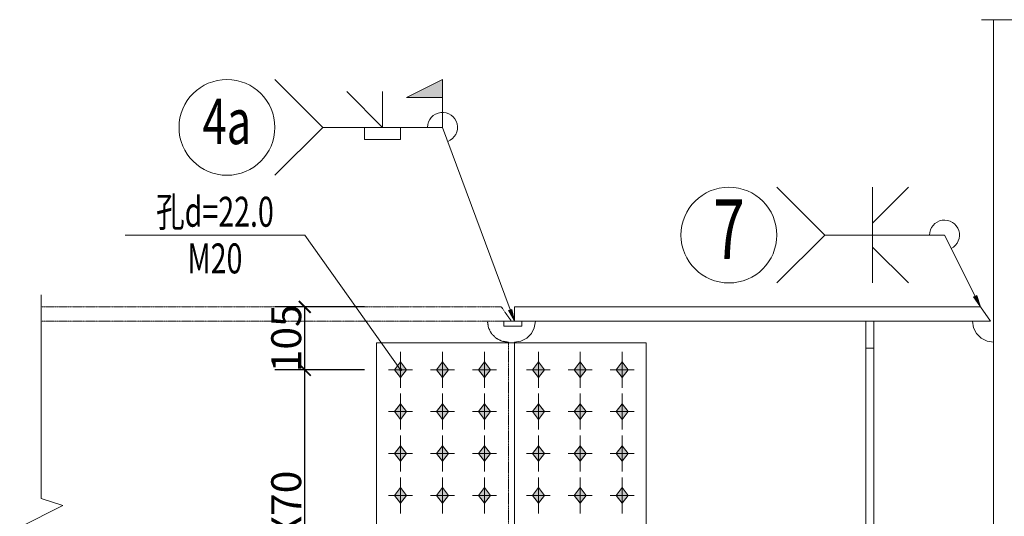
# Model space of a CAD drawing. Extents: x -3005203 to -2617833, y 73323 to 402659.
# Drawn here: x -2874621 to -2866401, y 93025 to 97175 of the extents above; entities that cross this region are included whole.
import ezdxf
from ezdxf.enums import TextEntityAlignment as Align

# ---------------------------------------------------------------- set-up
doc = ezdxf.new("R2010")
doc.units = 0
doc.header["$LTSCALE"] = 1000
doc.linetypes.add('DASH', pattern=[0.35, 0.25, -0.1])
doc.linetypes.add('线型2', pattern=[11.4, 9, -0.9, 0.6, -0.9])
doc.layers.get('0').update_dxf_attribs({"linetype": 'CONTINUOUS'})
doc.layers.get('Defpoints').update_dxf_attribs({"color": 9, "linetype": 'CONTINUOUS'})
for name, color, linetype, lineweight in [('孔标注', 9, 'CONTINUOUS', 18), ('尺寸标注', 9, 'CONTINUOUS', 18), ('柱_主零件_实线', 51, 'CONTINUOUS', 18), ('柱_零件_实线', 3, 'CONTINUOUS', 18), ('梁_主零件_实线', 141, 'CONTINUOUS', 18), ('梁_零件_实线', 3, 'CONTINUOUS', 18), ('焊缝标注', 9, 'CONTINUOUS', 18), ('螺栓组-普通_实线', 9, 'CONTINUOUS', 18), ('钢框架轴线', 9, 'CONTINUOUS', 18)]:
    doc.layers.add(name, color=color, linetype=linetype, lineweight=lineweight)
doc.styles.add('FromPkpm', font='Pkpmeng', dxfattribs={"width": 0.7, "bigfont": 'Pkpmchn'})
doc.dimstyles.new('Pkpm_100', dxfattribs={"dimtxt": 250, "dimasz": 100, "dimexe": 250, "dimexo": 0.0625, "dimgap": 30, "dimtad": 1, "dimdec": 0, "dimrnd": 5, "dimzin": 0, "dimdsep": 46, "dimtxsty": 'FromPkpm', "dimblk1": 'ARCHTICK', "dimblk2": 'ARCHTICK', "dimsah": 1, "dimcen": 0.09, "dimadec": 0, "dimazin": 0, "dimtfac": 1, "dimtdec": 0, "dimtix": 1, "dimtmove": 2, "dimatfit": 1, "dimfxl": 0, "dimtolj": 1, "dimtzin": 0, "dimarcsym": 0})

# ---------------------------------------------------------------- blocks, each defined once
blk = doc.blocks.new('_ArchTick')
at = {"color": 0, "linetype": 'ByBlock', "const_width": 0.15}
blk.add_lwpolyline([(-0.5, -0.5), (0.5, 0.5)], dxfattribs=at)
blk = doc.blocks.new('*D760')
at = {"layer": 'Defpoints', "color": 0, "linetype": 'Continuous', "transparency": 16777216}
for p in [(-2872240.8, 94249.6), (-2871640.8, 94249.6), (-2871640.8, 91799.6)]:
    blk.add_point(p, dxfattribs=at)
at = {"layer": '尺寸标注', "color": 0, "linetype": 'Continuous', "lineweight": -2, "transparency": 16777216}
for p, q in [((-2871740.8, 94249.6), (-2872490.8, 94249.6)), ((-2872240.8, 91799.6), (-2872240.8, 94249.6)), ((-2871740.8, 91799.6), (-2872490.8, 91799.6))]:
    blk.add_line(p, q, dxfattribs=at)
at = {"layer": '尺寸标注', "color": 0, "linetype": 'Continuous', "lineweight": -2, "transparency": 16777216, "xscale": 100, "yscale": 100, "zscale": 100}
for p, rotation in [((-2872240.8, 94249.6), 90), ((-2872240.8, 91799.6), 270)]:
    blk.add_blockref('_ArchTick', p, dxfattribs=dict(at, rotation=rotation))
at = {"layer": '尺寸标注', "color": 0, "linetype": 'Continuous', "lineweight": 18, "transparency": 16777216, "insert": (-2872395.8, 93024.6), "char_height": 250, "attachment_point": 5, "rotation": 90, "style": 'FromPkpm'}
blk.add_mtext('\\A1;7X70', dxfattribs=at)
blk = doc.blocks.new('*D761')
at = {"layer": 'Defpoints', "color": 0, "linetype": 'Continuous', "transparency": 16777216}
for p in [(-2872240.8, 94774.6), (-2871640.8, 94774.6), (-2871640.8, 94249.6)]:
    blk.add_point(p, dxfattribs=at)
at = {"layer": '尺寸标注', "color": 0, "linetype": 'Continuous', "lineweight": -2, "transparency": 16777216}
for p, q in [((-2871740.8, 94774.6), (-2872490.8, 94774.6)), ((-2872240.8, 94249.6), (-2872240.8, 94774.6)), ((-2871740.8, 94249.6), (-2872490.8, 94249.6))]:
    blk.add_line(p, q, dxfattribs=at)
at = {"layer": '尺寸标注', "color": 0, "linetype": 'Continuous', "lineweight": -2, "transparency": 16777216, "xscale": 100, "yscale": 100, "zscale": 100}
for p, rotation in [((-2872240.8, 94774.6), 90), ((-2872240.8, 94249.6), 270)]:
    blk.add_blockref('_ArchTick', p, dxfattribs=dict(at, rotation=rotation))
at = {"layer": '尺寸标注', "color": 0, "linetype": 'Continuous', "lineweight": 18, "transparency": 16777216, "insert": (-2872395.8, 94512.1), "char_height": 250, "attachment_point": 5, "rotation": 90, "style": 'FromPkpm'}
blk.add_mtext('\\A1;105', dxfattribs=at)

msp = doc.modelspace()

# ---------------------------------------------------------------- hatches: boundary and pattern name
at = {"layer": '孔标注'}
h = msp.add_hatch(color=256, dxfattribs=at)
edge = h.paths.add_edge_path()
edge.add_arc((-2871440.8, 94249.6), 10, 0, 360)
at = {"layer": '焊缝标注'}
for points in [[(-2871090.8, 96524.6), (-2871390.8, 96524.6), (-2871090.8, 96674.6)], [(-2866599.9, 94774.6), (-2866631.2, 94870.8), (-2866658, 94857.4)], [(-2870490.8, 94654.6), (-2870511.5, 94753.6), (-2870539.6, 94743.2)]]:
    msp.add_hatch(color=256, dxfattribs=at).paths.add_polyline_path(points)
at = {"layer": '螺栓组-普通_实线'}
for points in [[(-2871440.8, 94314.6), (-2871490.8, 94249.6), (-2871440.8, 94184.6), (-2871390.8, 94249.6)], [(-2871090.8, 94314.6), (-2871140.8, 94249.6), (-2871090.8, 94184.6), (-2871040.8, 94249.6)], [(-2870740.8, 94314.6), (-2870790.8, 94249.6), (-2870740.8, 94184.6), (-2870690.8, 94249.6)], [(-2870290.8, 94314.6), (-2870340.8, 94249.6), (-2870290.8, 94184.6), (-2870240.8, 94249.6)], [(-2869940.8, 94314.6), (-2869990.8, 94249.6), (-2869940.8, 94184.6), (-2869890.8, 94249.6)], [(-2869590.8, 94314.6), (-2869640.8, 94249.6), (-2869590.8, 94184.6), (-2869540.8, 94249.6)], [(-2871440.8, 93964.6), (-2871490.8, 93899.6), (-2871440.8, 93834.6), (-2871390.8, 93899.6)], [(-2871090.8, 93964.6), (-2871140.8, 93899.6), (-2871090.8, 93834.6), (-2871040.8, 93899.6)], [(-2870740.8, 93964.6), (-2870790.8, 93899.6), (-2870740.8, 93834.6), (-2870690.8, 93899.6)], [(-2870290.8, 93964.6), (-2870340.8, 93899.6), (-2870290.8, 93834.6), (-2870240.8, 93899.6)], [(-2869940.8, 93964.6), (-2869990.8, 93899.6), (-2869940.8, 93834.6), (-2869890.8, 93899.6)], [(-2869590.8, 93964.6), (-2869640.8, 93899.6), (-2869590.8, 93834.6), (-2869540.8, 93899.6)], [(-2871440.8, 93614.6), (-2871490.8, 93549.6), (-2871440.8, 93484.6), (-2871390.8, 93549.6)], [(-2871090.8, 93614.6), (-2871140.8, 93549.6), (-2871090.8, 93484.6), (-2871040.8, 93549.6)], [(-2870740.8, 93614.6), (-2870790.8, 93549.6), (-2870740.8, 93484.6), (-2870690.8, 93549.6)], [(-2870290.8, 93614.6), (-2870340.8, 93549.6), (-2870290.8, 93484.6), (-2870240.8, 93549.6)], [(-2869940.8, 93614.6), (-2869990.8, 93549.6), (-2869940.8, 93484.6), (-2869890.8, 93549.6)], [(-2869590.8, 93614.6), (-2869640.8, 93549.6), (-2869590.8, 93484.6), (-2869540.8, 93549.6)], [(-2871440.8, 93264.6), (-2871490.8, 93199.6), (-2871440.8, 93134.6), (-2871390.8, 93199.6)], [(-2871090.8, 93264.6), (-2871140.8, 93199.6), (-2871090.8, 93134.6), (-2871040.8, 93199.6)], [(-2870740.8, 93264.6), (-2870790.8, 93199.6), (-2870740.8, 93134.6), (-2870690.8, 93199.6)], [(-2870290.8, 93264.6), (-2870340.8, 93199.6), (-2870290.8, 93134.6), (-2870240.8, 93199.6)], [(-2869940.8, 93264.6), (-2869990.8, 93199.6), (-2869940.8, 93134.6), (-2869890.8, 93199.6)], [(-2869590.8, 93264.6), (-2869640.8, 93199.6), (-2869590.8, 93134.6), (-2869540.8, 93199.6)]]:
    msp.add_hatch(color=1, dxfattribs=at).paths.add_polyline_path(points)

# ---------------------------------------------------------------- linework, layer by layer
at = {"layer": '孔标注', "ltscale": 100}
for p, q in [((-2872240.8, 95374.6), (-2873740.8, 95374.6)), ((-2871440.8, 94249.6), (-2872240.8, 95374.6))]:
    msp.add_line(p, q, dxfattribs=at)
msp.add_circle((-2871440.8, 94249.6), 10, dxfattribs=at)
at = {"layer": '柱_主零件_实线', "ltscale": 100}
for p, q in [((-2866490.8, 88834.6), (-2866490.8, 97174.6)), ((-2870490.8, 94774.6), (-2866599.9, 94774.6)), ((-2870490.8, 94654.6), (-2870490.8, 94774.6)), ((-2866515.8, 94654.6), (-2866599.9, 94774.6)), ((-2870490.8, 94654.6), (-2866515.8, 94654.6)), ((-2870324.4, 94600.5), (-2870315.8, 94654.6)), ((-2866665.8, 94654.6), (-2866657.3, 94600.5)), ((-2870388, 94513), (-2870349.2, 94551.8)), ((-2870349.2, 94551.8), (-2870324.4, 94600.5)), ((-2866657.3, 94600.5), (-2866632.4, 94551.8)), ((-2866632.4, 94551.8), (-2866593.7, 94513)), ((-2870490.8, 94479.6), (-2870436.7, 94488.2)), ((-2870490.8, 94474.6), (-2870490.8, 94479.6)), ((-2870436.7, 94488.2), (-2870388, 94513)), ((-2866593.7, 94513), (-2866544.9, 94488.2)), ((-2866544.9, 94488.2), (-2866490.8, 94479.6))]:
    msp.add_line(p, q, dxfattribs=at)
at = {"layer": '柱_主零件_实线', "linetype": '线型2', "ltscale": 100}
msp.add_line((-2870490.8, 91574.6), (-2870490.8, 94474.6), dxfattribs=at)
at = {"layer": '柱_零件_实线', "ltscale": 100}
for p, q in [((-2871640.8, 94474.6), (-2869390.8, 94474.6)), ((-2871640.8, 91574.6), (-2871640.8, 94474.6)), ((-2869390.8, 94474.6), (-2869390.8, 91574.6))]:
    msp.add_line(p, q, dxfattribs=at)
at = {"layer": '梁_主零件_实线', "linetype": 'DASH', "ltscale": 0.01}
for p, q in [((-2874440.8, 94774.6), (-2870599.9, 94774.6)), ((-2870515.8, 94654.6), (-2870599.9, 94774.6)), ((-2874440.8, 94654.6), (-2870515.8, 94654.6)), ((-2870715.8, 94654.6), (-2870707.3, 94600.5)), ((-2870707.3, 94600.5), (-2870682.4, 94551.8)), ((-2870682.4, 94551.8), (-2870643.7, 94513)), ((-2870643.7, 94513), (-2870594.9, 94488.2)), ((-2870594.9, 94488.2), (-2870540.8, 94479.6)), ((-2870540.8, 94479.6), (-2870540.8, 94474.6)), ((-2870540.8, 91574.6), (-2870540.8, 94474.6))]:
    msp.add_line(p, q, dxfattribs=at)
at = {"layer": '梁_零件_实线', "ltscale": 100}
for p, q in [((-2870428.3, 94654.6), (-2870578.3, 94654.6)), ((-2870578.3, 94614.6), (-2870578.3, 94654.6)), ((-2870578.3, 94614.6), (-2870428.3, 94614.6)), ((-2870428.3, 94614.6), (-2870428.3, 94654.6)), ((-2867555.8, 91394.6), (-2867555.8, 94654.6)), ((-2867490.8, 94654.6), (-2867555.8, 94654.6)), ((-2867490.8, 94654.6), (-2867490.8, 91394.6))]:
    msp.add_line(p, q, dxfattribs=at)
at = {"layer": '梁_零件_实线', "linetype": '线型2', "ltscale": 100}
msp.add_line((-2867555.8, 94429.6), (-2867490.8, 94429.6), dxfattribs=at)
at = {"layer": '焊缝标注', "ltscale": 100}
for p, q in [((-2872090.8, 96274.6), (-2872490.8, 96674.6)), ((-2871590.8, 96274.6), (-2871890.8, 96574.6)), ((-2871590.8, 96274.6), (-2871590.8, 96574.6)), ((-2871090.8, 96274.6), (-2871090.8, 96524.6)), ((-2872090.8, 96274.6), (-2872490.8, 95874.6)), ((-2871090.8, 96274.6), (-2872090.8, 96274.6)), ((-2871740.8, 96274.6), (-2871740.8, 96174.6)), ((-2871440.8, 96274.6), (-2871440.8, 96174.6)), ((-2871740.8, 96174.6), (-2871440.8, 96174.6)), ((-2867899.9, 95374.6), (-2868299.9, 95774.6)), ((-2867499.9, 95374.6), (-2867499.9, 95774.6)), ((-2867499.9, 95474.6), (-2867199.9, 95774.6)), ((-2867899.9, 95374.6), (-2868299.9, 94974.6)), ((-2866899.9, 95374.6), (-2867899.9, 95374.6)), ((-2867499.9, 95374.6), (-2867499.9, 94974.6)), ((-2867499.9, 95274.6), (-2867199.9, 94974.6))]:
    msp.add_line(p, q, dxfattribs=at)
at = {"layer": '焊缝标注', "lineweight": 18, "ltscale": 100}
for p, q in [((-2870490.8, 94654.6), (-2871090.8, 96274.6)), ((-2866599.9, 94774.6), (-2866899.9, 95374.6))]:
    msp.add_line(p, q, dxfattribs=at)
at = {"layer": '焊缝标注', "linetype": 'Continuous'}
for points in [[(-2871090.8, 96524.6), (-2871390.8, 96524.6), (-2871090.8, 96674.6)], [(-2866599.9, 94774.6), (-2866631.2, 94870.8), (-2866658, 94857.4)], [(-2870490.8, 94654.6), (-2870511.5, 94753.6), (-2870539.6, 94743.2)]]:
    msp.add_lwpolyline(points, close=True, dxfattribs=at)
at = {"layer": '焊缝标注', "ltscale": 100}
for centre in [(-2872890.8, 96274.6), (-2868699.9, 95374.6)]:
    msp.add_circle(centre, 400, dxfattribs=at)
for centre, start in [((-2871090.8, 96274.6), 290.32312), ((-2866899.9, 95374.6), 296.56506)]:
    msp.add_arc(centre, 125, start, 180, dxfattribs=at)
at = {"layer": '螺栓组-普通_实线', "color": 9, "ltscale": 100}
for p, q in [((-2871440.8, 94399.6), (-2871440.8, 94099.6)), ((-2871090.8, 94399.6), (-2871090.8, 94099.6)), ((-2870740.8, 94399.6), (-2870740.8, 94099.6)), ((-2870290.8, 94399.6), (-2870290.8, 94099.6)), ((-2869940.8, 94399.6), (-2869940.8, 94099.6)), ((-2869590.8, 94399.6), (-2869590.8, 94099.6)), ((-2871340.8, 94249.6), (-2871540.8, 94249.6)), ((-2870990.8, 94249.6), (-2871190.8, 94249.6)), ((-2870640.8, 94249.6), (-2870840.8, 94249.6)), ((-2870190.8, 94249.6), (-2870390.8, 94249.6)), ((-2869840.8, 94249.6), (-2870040.8, 94249.6)), ((-2869490.8, 94249.6), (-2869690.8, 94249.6)), ((-2871440.8, 94049.6), (-2871440.8, 93749.6)), ((-2871090.8, 94049.6), (-2871090.8, 93749.6)), ((-2870740.8, 94049.6), (-2870740.8, 93749.6)), ((-2870290.8, 94049.6), (-2870290.8, 93749.6)), ((-2869940.8, 94049.6), (-2869940.8, 93749.6)), ((-2869590.8, 94049.6), (-2869590.8, 93749.6)), ((-2871340.8, 93899.6), (-2871540.8, 93899.6)), ((-2870990.8, 93899.6), (-2871190.8, 93899.6)), ((-2870640.8, 93899.6), (-2870840.8, 93899.6)), ((-2870190.8, 93899.6), (-2870390.8, 93899.6)), ((-2869840.8, 93899.6), (-2870040.8, 93899.6)), ((-2869490.8, 93899.6), (-2869690.8, 93899.6)), ((-2871440.8, 93699.6), (-2871440.8, 93399.6)), ((-2871090.8, 93699.6), (-2871090.8, 93399.6)), ((-2870740.8, 93699.6), (-2870740.8, 93399.6)), ((-2870290.8, 93699.6), (-2870290.8, 93399.6)), ((-2869940.8, 93699.6), (-2869940.8, 93399.6)), ((-2869590.8, 93699.6), (-2869590.8, 93399.6)), ((-2871340.8, 93549.6), (-2871540.8, 93549.6)), ((-2870990.8, 93549.6), (-2871190.8, 93549.6)), ((-2870640.8, 93549.6), (-2870840.8, 93549.6)), ((-2870190.8, 93549.6), (-2870390.8, 93549.6)), ((-2869840.8, 93549.6), (-2870040.8, 93549.6)), ((-2869490.8, 93549.6), (-2869690.8, 93549.6)), ((-2871440.8, 93349.6), (-2871440.8, 93049.6)), ((-2871090.8, 93349.6), (-2871090.8, 93049.6)), ((-2870740.8, 93349.6), (-2870740.8, 93049.6)), ((-2870290.8, 93349.6), (-2870290.8, 93049.6)), ((-2869940.8, 93349.6), (-2869940.8, 93049.6)), ((-2869590.8, 93349.6), (-2869590.8, 93049.6)), ((-2871340.8, 93199.6), (-2871540.8, 93199.6)), ((-2870990.8, 93199.6), (-2871190.8, 93199.6)), ((-2870640.8, 93199.6), (-2870840.8, 93199.6)), ((-2870190.8, 93199.6), (-2870390.8, 93199.6)), ((-2869840.8, 93199.6), (-2870040.8, 93199.6)), ((-2869490.8, 93199.6), (-2869690.8, 93199.6))]:
    msp.add_line(p, q, dxfattribs=at)
at = {"layer": '螺栓组-普通_实线', "color": 1, "linetype": 'Continuous'}
for points in [[(-2871440.8, 94314.6), (-2871490.8, 94249.6), (-2871440.8, 94184.6), (-2871390.8, 94249.6)], [(-2871090.8, 94314.6), (-2871140.8, 94249.6), (-2871090.8, 94184.6), (-2871040.8, 94249.6)], [(-2870740.8, 94314.6), (-2870790.8, 94249.6), (-2870740.8, 94184.6), (-2870690.8, 94249.6)], [(-2870290.8, 94314.6), (-2870340.8, 94249.6), (-2870290.8, 94184.6), (-2870240.8, 94249.6)], [(-2869940.8, 94314.6), (-2869990.8, 94249.6), (-2869940.8, 94184.6), (-2869890.8, 94249.6)], [(-2869590.8, 94314.6), (-2869640.8, 94249.6), (-2869590.8, 94184.6), (-2869540.8, 94249.6)], [(-2871440.8, 93964.6), (-2871490.8, 93899.6), (-2871440.8, 93834.6), (-2871390.8, 93899.6)], [(-2871090.8, 93964.6), (-2871140.8, 93899.6), (-2871090.8, 93834.6), (-2871040.8, 93899.6)], [(-2870740.8, 93964.6), (-2870790.8, 93899.6), (-2870740.8, 93834.6), (-2870690.8, 93899.6)], [(-2870290.8, 93964.6), (-2870340.8, 93899.6), (-2870290.8, 93834.6), (-2870240.8, 93899.6)], [(-2869940.8, 93964.6), (-2869990.8, 93899.6), (-2869940.8, 93834.6), (-2869890.8, 93899.6)], [(-2869590.8, 93964.6), (-2869640.8, 93899.6), (-2869590.8, 93834.6), (-2869540.8, 93899.6)], [(-2871440.8, 93614.6), (-2871490.8, 93549.6), (-2871440.8, 93484.6), (-2871390.8, 93549.6)], [(-2871090.8, 93614.6), (-2871140.8, 93549.6), (-2871090.8, 93484.6), (-2871040.8, 93549.6)], [(-2870740.8, 93614.6), (-2870790.8, 93549.6), (-2870740.8, 93484.6), (-2870690.8, 93549.6)], [(-2870290.8, 93614.6), (-2870340.8, 93549.6), (-2870290.8, 93484.6), (-2870240.8, 93549.6)], [(-2869940.8, 93614.6), (-2869990.8, 93549.6), (-2869940.8, 93484.6), (-2869890.8, 93549.6)], [(-2869590.8, 93614.6), (-2869640.8, 93549.6), (-2869590.8, 93484.6), (-2869540.8, 93549.6)], [(-2871440.8, 93264.6), (-2871490.8, 93199.6), (-2871440.8, 93134.6), (-2871390.8, 93199.6)], [(-2871090.8, 93264.6), (-2871140.8, 93199.6), (-2871090.8, 93134.6), (-2871040.8, 93199.6)], [(-2870740.8, 93264.6), (-2870790.8, 93199.6), (-2870740.8, 93134.6), (-2870690.8, 93199.6)], [(-2870290.8, 93264.6), (-2870340.8, 93199.6), (-2870290.8, 93134.6), (-2870240.8, 93199.6)], [(-2869940.8, 93264.6), (-2869990.8, 93199.6), (-2869940.8, 93134.6), (-2869890.8, 93199.6)], [(-2869590.8, 93264.6), (-2869640.8, 93199.6), (-2869590.8, 93134.6), (-2869540.8, 93199.6)]]:
    msp.add_lwpolyline(points, close=True, dxfattribs=at)
at = {"layer": '钢框架轴线', "ltscale": 100}
for p, q in [((-2866590.8, 97174.6), (-2865140.8, 97174.6)), ((-2874440.8, 93174.6), (-2874440.8, 94874.6)), ((-2874260.8, 93114.6), (-2874440.8, 93174.6)), ((-2874620.8, 92934.6), (-2874260.8, 93114.6))]:
    msp.add_line(p, q, dxfattribs=at)

# ---------------------------------------------------------------- texts
at = {"layer": '孔标注', "style": 'FromPkpm', "width": 0.7}
msp.add_text('孔d=22.0', height=250, dxfattribs=at).set_placement((-2872990.8, 95444.6), align=Align.CENTER)
msp.add_text('M20', height=250, dxfattribs=at).set_placement((-2872990.8, 95304.6), align=Align.TOP_CENTER)
at = {"layer": '焊缝标注', "style": 'FromPkpm', "width": 0.7}
for s, height, p in [('4a', 380, (-2872890.8, 96324.6)), ('7', 500, (-2868699.9, 95424.6))]:
    msp.add_text(s, height=height, dxfattribs=at).set_placement(p, align=Align.MIDDLE_CENTER)

# ---------------------------------------------------------------- dimensions: what is measured, and where the dimension line sits
at = {"layer": '尺寸标注', "linetype": 'Continuous', "lineweight": 18}
for base, p1, p2, text, override, picture, middle in [((-2872240.8, 94774.6), (-2871640.8, 94249.6), (-2871640.8, 94774.6), '105', {"dimexo": 100, "dimtad": 2, "dimjust": 0, "dimtih": 0, "dimtoh": 0, "dimtix": 1, "dimtmove": 0, "dimatfit": 3}, '*D761', (-2872395.8, 94512.1)), ((-2872240.8, 94249.6), (-2871640.8, 91799.6), (-2871640.8, 94249.6), '7X70', {"dimexo": 100, "dimtad": 1, "dimjust": 0, "dimtih": 0, "dimtoh": 0, "dimtix": 1, "dimtmove": 0, "dimatfit": 3}, '*D760', (-2872395.8, 93024.6))]:
    dim = msp.add_linear_dim(base=base, p1=p1, p2=p2, angle=90, text=text, dimstyle='Pkpm_100', override=override, dxfattribs=at)
    dim.commit()
    dim.dimension.update_dxf_attribs({"geometry": picture, "text_midpoint": middle})

doc.saveas('drawing.dxf')
